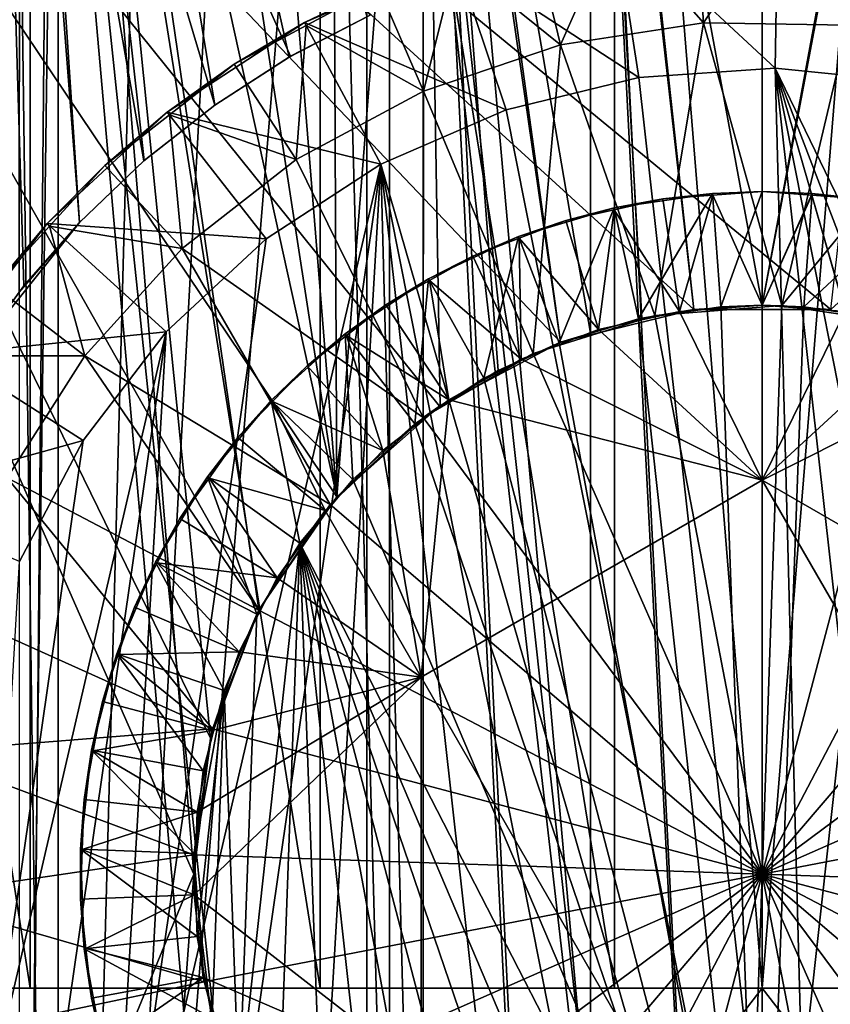
# Model space of a CAD drawing. Units: metres. Extents: x -0.059 to 0.059, y -0.089 to -0.037.
# Drawn here: x -0.003 to 0, y -0.08 to -0.075 of the extents above; entities that cross this region are included whole.
import ezdxf

# ---------------------------------------------------------------- set-up
doc = ezdxf.new("R2010")
doc.units = ezdxf.units.M
for name, color, linetype in [('Object_4', 252, 'CONTINUOUS'), ('Object_5', 252, 'CONTINUOUS'), ('Object_6', 252, 'CONTINUOUS')]:
    doc.layers.add(name, color=color, linetype=linetype)

msp = doc.modelspace()

# ---------------------------------------------------------------- linework, layer by layer
at = {"layer": 'Object_4'}
for points in [[(-0.003465, -0.0693, -0.016205), (-0.001739, -0.075333, -0.016426), (-0.002081, -0.075509, -0.016394)], [(-0.002081, -0.075509, -0.016394), (-0.002407, -0.07572, -0.016358), (-0.003465, -0.0693, -0.016205)], [(-0.003465, -0.0693, -0.016205), (-0.002407, -0.07572, -0.016358), (-0.002718, -0.075964, -0.016319)], [(-0.003465, -0.0693, -0.016205), (-0.002718, -0.075964, -0.016319), (-0.003003, -0.076236, -0.016279)], [(-0.003003, -0.076236, -0.016279), (-0.003247, -0.076515, -0.016241), (-0.003465, -0.0693, -0.016205)], [(-0.003465, -0.0693, -0.016205), (-0.003247, -0.076515, -0.016241), (-0.003465, -0.076815, -0.016205)], [(-0.001739, -0.0888, 0.024426), (-0.001739, -0.0693, 0.024426), (-0.003465, -0.0693, 0.024205)], [(-0.001739, -0.0888, 0.024426), (-0.003465, -0.0693, 0.024205), (-0.003465, -0.0888, 0.024205)], [(0, -0.0888, 0.0245), (0, -0.0693, 0.0245), (-0.001739, -0.0693, 0.024426)], [(0, -0.0888, 0.0245), (-0.001739, -0.0693, 0.024426), (-0.001739, -0.0888, 0.024426)], [(0.001739, -0.0888, 0.024426), (0.001739, -0.0693, 0.024426), (0, -0.0693, 0.0245)], [(0.001739, -0.0888, 0.024426), (0, -0.0693, 0.0245), (0, -0.0888, 0.0245)], [(0.0058, -0.0716, -0.00451), (0.000301, -0.076618, -0.00451), (-0.0058, -0.0716, -0.00451)], [(-0.0058, -0.0716, -0.00451), (0.000301, -0.076618, -0.00451), (-0.000301, -0.076618, -0.00451)], [(-0.0058, -0.0716, -0.00451), (-0.000301, -0.076618, -0.00451), (-0.000887, -0.076762, -0.00451)], [(-0.002214, -0.077938, -0.00451), (-0.002427, -0.078502, -0.00451), (-0.0058, -0.0716, -0.00451)], [(-0.0058, -0.0716, -0.00451), (-0.002427, -0.078502, -0.00451), (-0.0025, -0.0791, -0.00451)], [(-0.0058, -0.0716, -0.00451), (-0.0025, -0.0791, -0.00451), (-0.0058, -0.0871, -0.00451)], [(-0.000887, -0.076762, -0.00451), (-0.00142, -0.077043, -0.00451), (-0.0058, -0.0716, -0.00451)], [(-0.0058, -0.0716, -0.00451), (-0.00142, -0.077043, -0.00451), (-0.001871, -0.077442, -0.00451)], [(-0.0058, -0.0716, -0.00451), (-0.001871, -0.077442, -0.00451), (-0.002214, -0.077938, -0.00451)], [(-0.003219, -0.0796, 0.010385), (-0.003219, -0.0716, 0.010385), (-0.004461, -0.0716, 0.010001)], [(-0.003219, -0.0796, 0.010385), (-0.004461, -0.0716, 0.010001), (-0.004461, -0.0796, 0.010001)], [(-0.001944, -0.0796, 0.010644), (-0.001944, -0.0716, 0.010644), (-0.003219, -0.0716, 0.010385)], [(-0.001944, -0.0796, 0.010644), (-0.003219, -0.0716, 0.010385), (-0.003219, -0.0796, 0.010385)], [(-0.00065, -0.0796, 0.010774), (-0.00065, -0.0716, 0.010774), (-0.001944, -0.0716, 0.010644)], [(-0.00065, -0.0796, 0.010774), (-0.001944, -0.0716, 0.010644), (-0.001944, -0.0796, 0.010644)], [(0, -0.0796, 0.01079), (0.00065, -0.0716, 0.010774), (-0.00065, -0.0716, 0.010774)], [(0, -0.0796, 0.01079), (-0.00065, -0.0716, 0.010774), (-0.00065, -0.0796, 0.010774)], [(0.00065, -0.0796, 0.010774), (0.00065, -0.0716, 0.010774), (0, -0.0796, 0.01079)], [(-0.003303, -0.071631, -0.000669), (-0.003303, -0.0871, -0.000669), (-0.003096, -0.0871, -0.00051)], [(-0.003303, -0.071631, -0.000669), (-0.003096, -0.0871, -0.00051), (-0.003096, -0.07188, -0.00051)], [(-0.003303, -0.0871, 0.008669), (-0.003303, -0.071631, 0.008669), (-0.003096, -0.07188, 0.00851)], [(-0.003096, -0.07188, 0.00851), (-0.003096, -0.0871, 0.00851), (-0.003303, -0.0871, 0.008669)], [(-0.003096, -0.0871, -0.00051), (-0.0025, -0.0791, -0.00051), (-0.003096, -0.07188, -0.00051)], [(-0.003096, -0.07188, -0.00051), (-0.0025, -0.0791, -0.00051), (-0.002427, -0.078502, -0.00051)], [(-0.002427, -0.078502, -0.00051), (-0.002214, -0.077938, -0.00051), (-0.003096, -0.07188, -0.00051)], [(-0.003096, -0.07188, -0.00051), (-0.002214, -0.077938, -0.00051), (-0.001871, -0.077442, -0.00051)], [(-0.003096, -0.07188, -0.00051), (-0.001871, -0.077442, -0.00051), (-0.002695, -0.072096, -0.00051)], [(-0.003096, -0.07188, 0.00851), (-0.002695, -0.072096, 0.00851), (-0.003096, -0.0871, 0.00851)], [(-0.003096, -0.0871, 0.00851), (-0.002695, -0.072096, 0.00851), (-0.002287, -0.072293, 0.00851)], [(-0.002695, -0.072096, -0.00051), (-0.001871, -0.077442, -0.00051), (-0.002287, -0.072293, -0.00051)], [(-0.003096, -0.0871, 0.00851), (-0.002287, -0.072293, 0.00851), (-0.001894, -0.072458, 0.00851)], [(-0.001871, -0.077442, -0.00051), (-0.001894, -0.072458, -0.00051), (-0.002287, -0.072293, -0.00051)], [(-0.001894, -0.072458, 0.00851), (-0.001491, -0.0871, 0.00851), (-0.003096, -0.0871, 0.00851)], [(-0.001871, -0.077442, -0.00051), (-0.001491, -0.0726, -0.00051), (-0.001894, -0.072458, -0.00051)], [(-0.001491, -0.0726, 0.00851), (-0.001491, -0.0871, 0.00851), (-0.001894, -0.072458, 0.00851)], [(-0.001491, -0.077093, -0.00051), (-0.001491, -0.0726, -0.00051), (-0.001871, -0.077442, -0.00051)], [(-0.001491, -0.0726, -0.00051), (-0.001491, -0.077093, -0.00051), (-0.001417, -0.077047, -0.000531)], [(-0.001417, -0.077047, -0.000531), (-0.001162, -0.076887, -0.000606), (-0.001491, -0.0726, -0.00051)], [(-0.001491, -0.0726, -0.00051), (-0.001162, -0.076887, -0.000606), (-0.000887, -0.076762, -0.000667)], [(-0.001491, -0.0726, -0.00051), (-0.000887, -0.076762, -0.000667), (-0.001462, -0.0726, -0.000519)], [(-0.000755, -0.0871, 0.00869), (-0.001491, -0.0871, 0.00851), (-0.001491, -0.0726, 0.00851)], [(-0.001491, -0.0726, 0.00851), (-0.001462, -0.0726, 0.008519), (-0.000755, -0.0871, 0.00869)], [(-0.001462, -0.0726, -0.000519), (-0.000887, -0.076762, -0.000667), (-0.000755, -0.076723, -0.000686)], [(-0.001462, -0.0726, -0.000519), (-0.000755, -0.076723, -0.000686), (-0.000755, -0.0726, -0.000688)], [(-0.000755, -0.0871, 0.00869), (-0.001462, -0.0726, 0.008519), (-0.000755, -0.0726, 0.008688)], [(-0.000755, -0.0726, -0.000688), (-0.000301, -0.076618, -0.00074), (-0.00074, -0.0726, -0.000692)], [(-0.000755, -0.0726, -0.000688), (-0.000755, -0.076723, -0.000686), (-0.00053, -0.076657, -0.00072)], [(-0.000755, -0.0726, -0.000688), (-0.00053, -0.076657, -0.00072), (-0.000301, -0.076618, -0.00074)], [(-0.000755, -0.0871, 0.00869), (-0.000755, -0.0726, 0.008688), (0, -0.0871, 0.00875)], [(0, -0.0871, 0.00875), (-0.000755, -0.0726, 0.008688), (-0.00074, -0.0726, 0.008692)], [(-0.00074, -0.0726, -0.000692), (-0.000301, -0.076618, -0.00074), (0, -0.0766, -0.00075)], [(-0.00074, -0.0726, -0.000692), (0, -0.0766, -0.00075), (0, -0.0726, -0.00075)], [(0, -0.0871, 0.00875), (-0.00074, -0.0726, 0.008692), (0, -0.0726, 0.00875)], [(0.000301, -0.076618, -0.00074), (0.000755, -0.0726, -0.000688), (0, -0.0766, -0.00075)], [(0, -0.0766, -0.00075), (0.000755, -0.0726, -0.000688), (0.00074, -0.0726, -0.000692)], [(0, -0.0726, -0.00075), (0, -0.0766, -0.00075), (0.00074, -0.0726, -0.000692)], [(0.00074, -0.0726, 0.008692), (0.000755, -0.0871, 0.00869), (0, -0.0871, 0.00875)], [(0.00074, -0.0726, 0.008692), (0, -0.0871, 0.00875), (0, -0.0726, 0.00875)], [(-0.003907, -0.07285, -0.013878), (-0.003491, -0.076856, -0.013964), (-0.003265, -0.07285, -0.01399)], [(-0.003491, -0.076856, -0.013964), (-0.003268, -0.076542, -0.014006), (-0.003265, -0.07285, -0.01399)], [(-0.003268, -0.076542, -0.014006), (-0.003003, -0.076236, -0.014052), (-0.003265, -0.07285, -0.01399)], [(-0.003268, -0.0871, 0.022006), (-0.003266, -0.07285, 0.022001), (-0.003135, -0.07285, 0.02203)], [(-0.003268, -0.0871, 0.022006), (-0.003135, -0.07285, 0.02203), (-0.00164, -0.0871, 0.022226)], [(-0.003265, -0.07285, -0.01399), (-0.003003, -0.076236, -0.014052), (-0.002719, -0.075965, -0.014097)], [(-0.003265, -0.07285, -0.01399), (-0.002719, -0.075965, -0.014097), (-0.002407, -0.07572, -0.014141)], [(-0.002407, -0.07572, -0.014141), (-0.002074, -0.075506, -0.014182), (-0.003265, -0.07285, -0.01399)], [(-0.003265, -0.07285, -0.01399), (-0.002074, -0.075506, -0.014182), (-0.001724, -0.075325, -0.014219)], [(-0.00164, -0.0871, 0.022226), (-0.003135, -0.07285, 0.02203), (-0.00164, -0.07285, 0.022224)], [(-0.00164, -0.0871, 0.022226), (-0.00164, -0.07285, 0.022224), (0, -0.0871, 0.0223)], [(0, -0.0871, 0.0223), (-0.00164, -0.07285, 0.022224), (-0.001573, -0.07285, 0.022232)], [(0, -0.0871, 0.0223), (-0.001573, -0.07285, 0.022232), (0, -0.07285, 0.0223)], [(0, -0.07285, 0.0223), (0.001573, -0.07285, 0.022232), (0, -0.0871, 0.0223)], [(0, -0.0871, 0.0223), (0.001573, -0.07285, 0.022232), (0.00164, -0.0871, 0.022226)], [(-0.002074, -0.075506, -0.014182), (-0.002081, -0.075509, -0.016394), (-0.001724, -0.075325, -0.014219)], [(-0.002081, -0.075509, -0.016394), (-0.001739, -0.075333, -0.016426), (-0.001724, -0.075325, -0.014219)], [(-0.002407, -0.07572, -0.014141), (-0.002407, -0.07572, -0.016358), (-0.002074, -0.075506, -0.014182)], [(-0.002074, -0.075506, -0.014182), (-0.002407, -0.07572, -0.016358), (-0.002081, -0.075509, -0.016394)], [(-0.002719, -0.075965, -0.014097), (-0.002718, -0.075964, -0.016319), (-0.002407, -0.07572, -0.014141)], [(-0.002407, -0.07572, -0.014141), (-0.002718, -0.075964, -0.016319), (-0.002407, -0.07572, -0.016358)], [(-0.002719, -0.075965, -0.014097), (-0.003003, -0.076236, -0.016279), (-0.002718, -0.075964, -0.016319)], [(-0.003003, -0.076236, -0.014052), (-0.003003, -0.076236, -0.016279), (-0.002719, -0.075965, -0.014097)], [(-0.003268, -0.076542, -0.014006), (-0.003465, -0.076815, -0.016205), (-0.003003, -0.076236, -0.014052)], [(-0.003003, -0.076236, -0.014052), (-0.003465, -0.076815, -0.016205), (-0.003247, -0.076515, -0.016241)], [(-0.003003, -0.076236, -0.014052), (-0.003247, -0.076515, -0.016241), (-0.003003, -0.076236, -0.016279)], [(-0.00053, -0.076657, -0.00072), (-0.000887, -0.076762, -0.00451), (-0.000301, -0.076618, -0.00074)], [(-0.000301, -0.076618, -0.00074), (-0.000887, -0.076762, -0.00451), (-0.000301, -0.076618, -0.00451)], [(-0.000301, -0.076618, -0.00074), (-0.000301, -0.076618, -0.00451), (0, -0.0766, -0.00075)], [(0, -0.0766, -0.00075), (-0.000301, -0.076618, -0.00451), (0.000301, -0.076618, -0.00074)], [(0.000301, -0.076618, -0.00074), (-0.000301, -0.076618, -0.00451), (0.000301, -0.076618, -0.00451)], [(-0.00053, -0.076657, -0.00072), (-0.000755, -0.076723, -0.000686), (-0.000887, -0.076762, -0.00451)], [(-0.000887, -0.076762, -0.00451), (-0.000755, -0.076723, -0.000686), (-0.000887, -0.076762, -0.000667)], [(-0.000887, -0.076762, -0.00451), (-0.000887, -0.076762, -0.000667), (-0.00142, -0.077043, -0.00451)], [(-0.00142, -0.077043, -0.00451), (-0.000887, -0.076762, -0.000667), (-0.001162, -0.076887, -0.000606)], [(-0.00142, -0.077043, -0.00451), (-0.001162, -0.076887, -0.000606), (-0.001417, -0.077047, -0.000531)], [(-0.00142, -0.077043, -0.00451), (-0.001491, -0.077093, -0.00051), (-0.001871, -0.077442, -0.00451)], [(-0.001417, -0.077047, -0.000531), (-0.001491, -0.077093, -0.00051), (-0.00142, -0.077043, -0.00451)], [(-0.001491, -0.077093, -0.00051), (-0.001871, -0.077442, -0.00051), (-0.001871, -0.077442, -0.00451)], [(-0.001871, -0.077442, -0.00451), (-0.001871, -0.077442, -0.00051), (-0.002214, -0.077938, -0.00051)], [(-0.001871, -0.077442, -0.00451), (-0.002214, -0.077938, -0.00051), (-0.002214, -0.077938, -0.00451)], [(-0.002214, -0.077938, -0.00451), (-0.002214, -0.077938, -0.00051), (-0.002427, -0.078502, -0.00051)], [(-0.002214, -0.077938, -0.00451), (-0.002427, -0.078502, -0.00051), (-0.002427, -0.078502, -0.00451)], [(-0.002427, -0.078502, -0.00451), (-0.002427, -0.078502, -0.00051), (-0.0025, -0.0791, -0.00051)], [(-0.002427, -0.078502, -0.00451), (-0.0025, -0.0791, -0.00051), (-0.0025, -0.0791, -0.00451)], [(-0.0058, -0.0871, -0.00451), (-0.0025, -0.0791, -0.00451), (-0.002427, -0.079698, -0.00451)], [(-0.003096, -0.0871, -0.00051), (-0.002427, -0.079698, -0.00051), (-0.0025, -0.0791, -0.00051)], [(-0.0025, -0.0791, -0.00451), (-0.0025, -0.0791, -0.00051), (-0.002427, -0.079698, -0.00051)], [(-0.0025, -0.0791, -0.00451), (-0.002427, -0.079698, -0.00051), (-0.002427, -0.079698, -0.00451)], [(-0.0058, -0.0796, 0.01079), (-0.0058, -0.0871, 0.01079), (0, -0.0796, 0.01079)], [(0, -0.0796, 0.01079), (-0.0058, -0.0871, 0.01079), (0.0058, -0.0871, 0.01079)], [(-0.001944, -0.0796, 0.010644), (-0.0058, -0.0796, 0.01079), (-0.00065, -0.0796, 0.010774)], [(-0.00065, -0.0796, 0.010774), (-0.0058, -0.0796, 0.01079), (0, -0.0796, 0.01079)], [(-0.001944, -0.0796, 0.010644), (-0.003219, -0.0796, 0.010385), (-0.0058, -0.0796, 0.01079)], [(-0.0058, -0.0796, 0.01079), (-0.003219, -0.0796, 0.010385), (-0.004461, -0.0796, 0.010001)], [(0, -0.0796, 0.01079), (0.0058, -0.0871, 0.01079), (0.0058, -0.0796, 0.01079)], [(0.0058, -0.0796, 0.01079), (0.00065, -0.0796, 0.010774), (0, -0.0796, 0.01079)]]:
    msp.add_3dface(points, dxfattribs=at)
at = {"layer": 'Object_5'}
for points in [[(0.000068, -0.074851, -0.064303), (0.000057, -0.075558, -0.06501), (-0.000651, -0.0749, -0.064303)], [(-0.000258, -0.075359, -0.01501), (-0.000292, -0.07486, -0.016876), (-0.000649, -0.074915, -0.016876)], [(0.000068, -0.074866, -0.016876), (-0.000292, -0.07486, -0.016876), (-0.000258, -0.075359, -0.01501)], [(0.000378, -0.075369, -0.01501), (0.000068, -0.074866, -0.016876), (-0.000258, -0.075359, -0.01501)], [(0.000068, -0.074851, -0.064303), (0.000655, -0.075618, -0.06501), (0.000057, -0.075558, -0.06501)], [(0.000785, -0.074923, -0.064303), (0.000655, -0.075618, -0.06501), (0.000068, -0.074851, -0.064303)], [(0.000378, -0.075369, -0.01501), (0.000428, -0.074872, -0.016876), (0.000068, -0.074866, -0.016876)], [(-0.000651, -0.0749, -0.064303), (-0.000543, -0.075599, -0.06501), (-0.001351, -0.075071, -0.064303)], [(-0.000649, -0.074915, -0.016876), (-0.001005, -0.07497, -0.016876), (-0.000887, -0.075456, -0.01501)], [(-0.000258, -0.075359, -0.01501), (-0.000649, -0.074915, -0.016876), (-0.000887, -0.075456, -0.01501)], [(-0.000651, -0.0749, -0.064303), (0.000057, -0.075558, -0.06501), (-0.000543, -0.075599, -0.06501)], [(-0.000887, -0.075456, -0.01501), (-0.001005, -0.07497, -0.016876), (-0.001346, -0.075085, -0.016876)], [(-0.001351, -0.075071, -0.064303), (-0.001126, -0.075741, -0.06501), (-0.002013, -0.075357, -0.064303)], [(-0.002013, -0.075357, -0.064303), (-0.001688, -0.0752, -0.016876), (-0.001351, -0.075071, -0.064303)], [(-0.001346, -0.075085, -0.016876), (-0.001688, -0.0752, -0.016876), (-0.00149, -0.075659, -0.01501)], [(-0.000887, -0.075456, -0.01501), (-0.001346, -0.075085, -0.016876), (-0.00149, -0.075659, -0.01501)], [(-0.001351, -0.075071, -0.064303), (-0.000543, -0.075599, -0.06501), (-0.001126, -0.075741, -0.06501)], [(-0.002013, -0.075357, -0.064303), (-0.002006, -0.07537, -0.016876), (-0.001688, -0.0752, -0.016876)], [(-0.00149, -0.075659, -0.01501), (-0.001688, -0.0752, -0.016876), (-0.002006, -0.07537, -0.016876)], [(-0.002013, -0.075357, -0.064303), (-0.001678, -0.07598, -0.06501), (-0.002617, -0.075751, -0.064303)], [(-0.002617, -0.075751, -0.064303), (-0.002323, -0.075541, -0.016876), (-0.002013, -0.075357, -0.064303)], [(-0.002323, -0.075541, -0.016876), (-0.002006, -0.07537, -0.016876), (-0.002013, -0.075357, -0.064303)], [(-0.002013, -0.075357, -0.064303), (-0.001126, -0.075741, -0.06501), (-0.001678, -0.07598, -0.06501)], [(-0.000473, -0.076645, -0.01501), (-0.000258, -0.075359, -0.01501), (-0.000887, -0.075456, -0.01501)], [(0.000086, -0.076601, -0.01501), (-0.000258, -0.075359, -0.01501), (-0.000473, -0.076645, -0.01501)], [(0.000086, -0.076601, -0.01501), (0.000378, -0.075369, -0.01501), (-0.000258, -0.075359, -0.01501)], [(-0.002006, -0.07537, -0.016876), (-0.002323, -0.075541, -0.016876), (-0.00205, -0.07596, -0.01501)], [(-0.00149, -0.075659, -0.01501), (-0.002006, -0.07537, -0.016876), (-0.00205, -0.07596, -0.01501)], [(0.000086, -0.076601, -0.01501), (0.001003, -0.075487, -0.01501), (0.000378, -0.075369, -0.01501)], [(-0.001007, -0.076812, -0.01501), (-0.000887, -0.075456, -0.01501), (-0.00149, -0.075659, -0.01501)], [(-0.000473, -0.076645, -0.01501), (-0.000887, -0.075456, -0.01501), (-0.001007, -0.076812, -0.01501)], [(0.000639, -0.076683, -0.01501), (0.001003, -0.075487, -0.01501), (0.000086, -0.076601, -0.01501)], [(-0.002617, -0.075751, -0.064303), (-0.002607, -0.075763, -0.016876), (-0.002323, -0.075541, -0.016876)], [(-0.00205, -0.07596, -0.01501), (-0.002323, -0.075541, -0.016876), (-0.002607, -0.075763, -0.016876)], [(0.000244, -0.082635, -0.06501), (-0.000543, -0.075599, -0.06501), (0.000057, -0.075558, -0.06501)], [(0.00241, -0.081697, -0.06501), (0.001937, -0.082067, -0.06501), (0.000057, -0.075558, -0.06501)], [(0.00241, -0.081697, -0.06501), (0.000057, -0.075558, -0.06501), (0.002814, -0.081252, -0.06501)], [(0.002814, -0.081252, -0.06501), (0.000057, -0.075558, -0.06501), (0.000655, -0.075618, -0.06501)], [(0.001937, -0.082067, -0.06501), (0.001407, -0.082351, -0.06501), (0.000057, -0.075558, -0.06501)], [(0.000057, -0.075558, -0.06501), (0.001407, -0.082351, -0.06501), (0.000838, -0.082542, -0.06501)], [(0.000057, -0.075558, -0.06501), (0.000838, -0.082542, -0.06501), (0.000244, -0.082635, -0.06501)], [(0.000244, -0.082635, -0.06501), (-0.001126, -0.075741, -0.06501), (-0.000543, -0.075599, -0.06501)], [(-0.00149, -0.075659, -0.01501), (-0.00205, -0.07596, -0.01501), (-0.001491, -0.077093, -0.01501)], [(-0.001007, -0.076812, -0.01501), (-0.00149, -0.075659, -0.01501), (-0.001491, -0.077093, -0.01501)], [(-0.002617, -0.075751, -0.064303), (-0.002181, -0.076308, -0.06501), (-0.003145, -0.076241, -0.064303)], [(-0.003145, -0.076241, -0.064303), (-0.002891, -0.075985, -0.016876), (-0.002617, -0.075751, -0.064303)], [(-0.002891, -0.075985, -0.016876), (-0.002607, -0.075763, -0.016876), (-0.002617, -0.075751, -0.064303)], [(-0.002617, -0.075751, -0.064303), (-0.001678, -0.07598, -0.06501), (-0.002181, -0.076308, -0.06501)], [(-0.001678, -0.07598, -0.06501), (-0.001126, -0.075741, -0.06501), (0.000244, -0.082635, -0.06501)], [(-0.002607, -0.075763, -0.016876), (-0.002891, -0.075985, -0.016876), (-0.002551, -0.076351, -0.01501)], [(-0.00205, -0.07596, -0.01501), (-0.002607, -0.075763, -0.016876), (-0.002551, -0.076351, -0.01501)], [(-0.001491, -0.077093, -0.01501), (-0.00205, -0.07596, -0.01501), (-0.002551, -0.076351, -0.01501)], [(-0.003145, -0.076241, -0.064303), (-0.003134, -0.076252, -0.016876), (-0.002891, -0.075985, -0.016876)], [(-0.002551, -0.076351, -0.01501), (-0.002891, -0.075985, -0.016876), (-0.003134, -0.076252, -0.016876)], [(-0.002882, -0.081161, -0.06501), (-0.002181, -0.076308, -0.06501), (-0.001678, -0.07598, -0.06501)], [(-0.002882, -0.081161, -0.06501), (-0.001678, -0.07598, -0.06501), (-0.002492, -0.081618, -0.06501)], [(-0.002492, -0.081618, -0.06501), (-0.001678, -0.07598, -0.06501), (-0.002031, -0.082003, -0.06501)], [(-0.001678, -0.07598, -0.06501), (-0.001511, -0.082305, -0.06501), (-0.002031, -0.082003, -0.06501)], [(-0.001678, -0.07598, -0.06501), (0.000244, -0.082635, -0.06501), (-0.000357, -0.082625, -0.06501)], [(-0.000357, -0.082625, -0.06501), (-0.000948, -0.082514, -0.06501), (-0.001678, -0.07598, -0.06501)], [(-0.001678, -0.07598, -0.06501), (-0.000948, -0.082514, -0.06501), (-0.001511, -0.082305, -0.06501)], [(-0.003145, -0.076241, -0.064303), (-0.002622, -0.076717, -0.06501), (-0.003583, -0.076814, -0.064303)], [(-0.003583, -0.076814, -0.064303), (-0.003376, -0.076518, -0.016876), (-0.003145, -0.076241, -0.064303)], [(-0.003376, -0.076518, -0.016876), (-0.003134, -0.076252, -0.016876), (-0.003145, -0.076241, -0.064303)], [(-0.003134, -0.076252, -0.016876), (-0.003376, -0.076518, -0.016876), (-0.002979, -0.076822, -0.01501)], [(-0.003145, -0.076241, -0.064303), (-0.002181, -0.076308, -0.06501), (-0.002622, -0.076717, -0.06501)], [(-0.002551, -0.076351, -0.01501), (-0.003134, -0.076252, -0.016876), (-0.002979, -0.076822, -0.01501)], [(-0.002622, -0.076717, -0.06501), (-0.002181, -0.076308, -0.06501), (-0.002882, -0.081161, -0.06501)], [(-0.0019, -0.077475, -0.01501), (-0.002551, -0.076351, -0.01501), (-0.002979, -0.076822, -0.01501)], [(-0.001491, -0.077093, -0.01501), (-0.002551, -0.076351, -0.01501), (-0.0019, -0.077475, -0.01501)], [(-0.002979, -0.076822, -0.01501), (-0.003376, -0.076518, -0.016876), (-0.00357, -0.076822, -0.016876)], [(0.000086, -0.076601, -0.03001), (0.000086, -0.076601, -0.01501), (-0.000473, -0.076645, -0.01501)], [(0.000086, -0.076601, -0.03001), (-0.000473, -0.076645, -0.01501), (-0.000473, -0.076645, -0.03001)], [(0.000086, -0.076601, -0.03001), (-0.000473, -0.076645, -0.03001), (0, -0.0791, -0.031453)], [(0, -0.0791, -0.031453), (0.000639, -0.076683, -0.03001), (0.000086, -0.076601, -0.03001)], [(0.000639, -0.076683, -0.03001), (0.000639, -0.076683, -0.01501), (0.000086, -0.076601, -0.01501)], [(0.000639, -0.076683, -0.03001), (0.000086, -0.076601, -0.01501), (0.000086, -0.076601, -0.03001)], [(-0.000473, -0.076645, -0.03001), (-0.000473, -0.076645, -0.01501), (-0.001007, -0.076812, -0.01501)], [(-0.000473, -0.076645, -0.03001), (-0.001007, -0.076812, -0.01501), (-0.001007, -0.076812, -0.03001)], [(-0.000473, -0.076645, -0.03001), (-0.001007, -0.076812, -0.03001), (0, -0.0791, -0.031453)], [(0.001161, -0.076886, -0.03001), (0.000639, -0.076683, -0.03001), (0, -0.0791, -0.031453)], [(-0.003583, -0.076814, -0.064303), (-0.002622, -0.076717, -0.06501), (-0.002987, -0.077194, -0.06501)], [(-0.002622, -0.076717, -0.06501), (-0.003189, -0.080644, -0.06501), (-0.003404, -0.080083, -0.06501)], [(-0.002622, -0.076717, -0.06501), (-0.003404, -0.080083, -0.06501), (-0.002987, -0.077194, -0.06501)], [(-0.002882, -0.081161, -0.06501), (-0.003189, -0.080644, -0.06501), (-0.002622, -0.076717, -0.06501)], [(-0.003583, -0.076814, -0.064303), (-0.002987, -0.077194, -0.06501), (-0.003918, -0.077452, -0.064303)], [(-0.002979, -0.076822, -0.01501), (-0.00357, -0.076822, -0.016876), (-0.003321, -0.077358, -0.01501)], [(-0.002214, -0.077939, -0.01501), (-0.002979, -0.076822, -0.01501), (-0.003321, -0.077358, -0.01501)], [(-0.0019, -0.077475, -0.01501), (-0.002979, -0.076822, -0.01501), (-0.002214, -0.077939, -0.01501)], [(-0.001007, -0.076812, -0.03001), (-0.001007, -0.076812, -0.01501), (-0.001491, -0.077093, -0.01501)], [(-0.001007, -0.076812, -0.03001), (-0.001491, -0.077093, -0.01501), (-0.001491, -0.077093, -0.03001)], [(0, -0.0791, -0.031453), (-0.001007, -0.076812, -0.03001), (-0.001491, -0.077093, -0.03001)], [(0.001625, -0.0772, -0.03001), (0.001161, -0.076886, -0.03001), (0, -0.0791, -0.031453)], [(-0.001491, -0.077093, -0.03001), (-0.001491, -0.077093, -0.01501), (-0.0019, -0.077475, -0.01501)], [(-0.001491, -0.077093, -0.03001), (-0.0019, -0.077475, -0.01501), (-0.0019, -0.077475, -0.03001)], [(-0.001491, -0.077093, -0.03001), (-0.0019, -0.077475, -0.03001), (0, -0.0791, -0.031453)], [(-0.003918, -0.077452, -0.064303), (-0.002987, -0.077194, -0.06501), (-0.003266, -0.077726, -0.06501)], [(-0.002987, -0.077194, -0.06501), (-0.003404, -0.080083, -0.06501), (-0.003266, -0.077726, -0.06501)], [(0, -0.0791, -0.031453), (0.002007, -0.077609, -0.03001), (0.001625, -0.0772, -0.03001)], [(-0.003321, -0.077358, -0.01501), (-0.003568, -0.077944, -0.01501), (-0.002417, -0.078461, -0.01501)], [(-0.002214, -0.077939, -0.01501), (-0.003321, -0.077358, -0.01501), (-0.002417, -0.078461, -0.01501)], [(-0.0019, -0.077475, -0.03001), (-0.0019, -0.077475, -0.01501), (-0.002214, -0.077939, -0.01501)], [(-0.0019, -0.077475, -0.03001), (-0.002214, -0.077939, -0.01501), (-0.002214, -0.077939, -0.03001)], [(-0.0019, -0.077475, -0.03001), (-0.002214, -0.077939, -0.03001), (0, -0.0791, -0.031453)], [(0.002288, -0.078093, -0.03001), (0.002007, -0.077609, -0.03001), (0, -0.0791, -0.031453)], [(-0.002417, -0.078461, -0.01501), (-0.003568, -0.077944, -0.01501), (-0.003711, -0.078564, -0.01501)], [(-0.002214, -0.077939, -0.03001), (-0.002214, -0.077939, -0.01501), (-0.002417, -0.078461, -0.01501)], [(-0.002214, -0.077939, -0.03001), (-0.002417, -0.078461, -0.01501), (-0.002417, -0.078461, -0.03001)], [(0, -0.0791, -0.031453), (-0.002214, -0.077939, -0.03001), (-0.002417, -0.078461, -0.03001)], [(0.002455, -0.078627, -0.03001), (0.002288, -0.078093, -0.03001), (0, -0.0791, -0.031453)], [(-0.002417, -0.078461, -0.01501), (-0.003711, -0.078564, -0.01501), (-0.002499, -0.079014, -0.01501)], [(-0.002417, -0.078461, -0.03001), (-0.002417, -0.078461, -0.01501), (-0.002499, -0.079014, -0.01501)], [(-0.002417, -0.078461, -0.03001), (-0.002499, -0.079014, -0.01501), (-0.002499, -0.079014, -0.03001)], [(-0.002417, -0.078461, -0.03001), (-0.002499, -0.079014, -0.03001), (0, -0.0791, -0.031453)], [(-0.002499, -0.079014, -0.01501), (-0.003711, -0.078564, -0.01501), (-0.003749, -0.079199, -0.01501)], [(0, -0.0791, -0.031453), (0.002499, -0.079186, -0.03001), (0.002455, -0.078627, -0.03001)], [(-0.002499, -0.079014, -0.01501), (-0.003749, -0.079199, -0.01501), (-0.002455, -0.079573, -0.01501)], [(-0.002499, -0.079014, -0.03001), (-0.002499, -0.079014, -0.01501), (-0.002455, -0.079573, -0.01501)], [(-0.002499, -0.079014, -0.03001), (-0.002455, -0.079573, -0.01501), (-0.002455, -0.079573, -0.03001)], [(-0.002499, -0.079014, -0.03001), (-0.002455, -0.079573, -0.03001), (0, -0.0791, -0.031453)], [(0, -0.0791, -0.031453), (-0.002455, -0.079573, -0.03001), (-0.002288, -0.080107, -0.03001)], [(-0.002288, -0.080107, -0.03001), (-0.002007, -0.080591, -0.03001), (0, -0.0791, -0.031453)], [(-0.002007, -0.080591, -0.03001), (-0.001625, -0.081, -0.03001), (0, -0.0791, -0.031453)], [(0, -0.0791, -0.031453), (-0.001625, -0.081, -0.03001), (-0.001161, -0.081314, -0.03001)], [(-0.001161, -0.081314, -0.03001), (-0.000639, -0.081517, -0.03001), (0, -0.0791, -0.031453)], [(-0.000639, -0.081517, -0.03001), (-0.000086, -0.081599, -0.03001), (0, -0.0791, -0.031453)], [(0, -0.0791, -0.031453), (-0.000086, -0.081599, -0.03001), (0.000473, -0.081555, -0.03001)], [(0.002417, -0.079739, -0.03001), (0.002499, -0.079186, -0.03001), (0, -0.0791, -0.031453)], [(0.002214, -0.080261, -0.03001), (0.002417, -0.079739, -0.03001), (0, -0.0791, -0.031453)], [(0, -0.0791, -0.031453), (0.001491, -0.081107, -0.03001), (0.0019, -0.080725, -0.03001)], [(0.001007, -0.081388, -0.03001), (0.001491, -0.081107, -0.03001), (0, -0.0791, -0.031453)], [(0.000473, -0.081555, -0.03001), (0.001007, -0.081388, -0.03001), (0, -0.0791, -0.031453)], [(0.0019, -0.080725, -0.03001), (0.002214, -0.080261, -0.03001), (0, -0.0791, -0.031453)], [(-0.002455, -0.079573, -0.01501), (-0.003749, -0.079199, -0.01501), (-0.003678, -0.079831, -0.01501)], [(-0.002455, -0.079573, -0.01501), (-0.003678, -0.079831, -0.01501), (-0.002288, -0.080107, -0.01501)], [(-0.002455, -0.079573, -0.03001), (-0.002455, -0.079573, -0.01501), (-0.002288, -0.080107, -0.01501)], [(-0.002455, -0.079573, -0.03001), (-0.002288, -0.080107, -0.01501), (-0.002288, -0.080107, -0.03001)]]:
    msp.add_3dface(points, dxfattribs=at)
at = {"layer": 'Object_6'}
for points in [[(0, -0.0761, 0.004366), (0, -0.0761, -0.019634), (-0.000219, -0.076108, 0.004366)], [(0, -0.0761, -0.019634), (-0.000218, -0.076116, -0.019634), (-0.000219, -0.076108, 0.004366)], [(-0.000219, -0.076108, 0.004366), (-0.000182, -0.076607, 0.004866), (0, -0.0761, 0.004366)], [(0, -0.0766, -0.020134), (-0.000218, -0.076116, -0.019634), (0, -0.0761, -0.019634)], [(0, -0.0761, 0.004366), (-0.000182, -0.076607, 0.004866), (0, -0.0766, 0.004866)], [(0.000219, -0.076108, 0.004366), (0.000218, -0.076116, -0.019634), (0, -0.0761, 0.004366)], [(0, -0.0761, 0.004366), (0.000218, -0.076116, -0.019634), (0, -0.0761, -0.019634)], [(0, -0.0761, 0.004366), (0, -0.0766, 0.004866), (0.000219, -0.076108, 0.004366)], [(0, -0.0766, -0.020134), (0, -0.0761, -0.019634), (0.000218, -0.076116, -0.019634)], [(-0.000219, -0.076108, 0.004366), (-0.000437, -0.076132, -0.019634), (-0.000652, -0.076172, 0.004366)], [(-0.000652, -0.076172, 0.004366), (-0.000544, -0.07666, 0.004866), (-0.000219, -0.076108, 0.004366)], [(-0.000437, -0.076132, -0.019634), (-0.000651, -0.07618, -0.019634), (-0.000652, -0.076172, 0.004366)], [(-0.000651, -0.07618, -0.019634), (-0.000437, -0.076132, -0.019634), (-0.000364, -0.076627, -0.020134)], [(-0.000219, -0.076108, 0.004366), (-0.000544, -0.07666, 0.004866), (-0.000182, -0.076607, 0.004866)], [(-0.000219, -0.076108, 0.004366), (-0.000218, -0.076116, -0.019634), (-0.000437, -0.076132, -0.019634)], [(-0.000364, -0.076627, -0.020134), (-0.000437, -0.076132, -0.019634), (-0.000218, -0.076116, -0.019634)], [(-0.000364, -0.076627, -0.020134), (-0.000218, -0.076116, -0.019634), (0, -0.0766, -0.020134)], [(0.000219, -0.076108, 0.004366), (0, -0.0766, 0.004866), (0.000182, -0.076607, 0.004866)], [(0.000218, -0.076116, -0.019634), (0.000364, -0.076627, -0.020134), (0, -0.0766, -0.020134)], [(0.000219, -0.076108, 0.004366), (0.000182, -0.076607, 0.004866), (0.000652, -0.076172, 0.004366)], [(0.000219, -0.076108, 0.004366), (0.000437, -0.076132, -0.019634), (0.000218, -0.076116, -0.019634)], [(0.000218, -0.076116, -0.019634), (0.000437, -0.076132, -0.019634), (0.000364, -0.076627, -0.020134)], [(0.000652, -0.076172, 0.004366), (0.000437, -0.076132, -0.019634), (0.000219, -0.076108, 0.004366)], [(-0.000652, -0.076172, 0.004366), (-0.000864, -0.076227, -0.019634), (-0.001072, -0.076298, 0.004366)], [(-0.001072, -0.076298, 0.004366), (-0.000893, -0.076765, 0.004866), (-0.000652, -0.076172, 0.004366)], [(-0.000652, -0.076172, 0.004366), (-0.000893, -0.076765, 0.004866), (-0.000544, -0.07666, 0.004866)], [(-0.000652, -0.076172, 0.004366), (-0.000651, -0.07618, -0.019634), (-0.000864, -0.076227, -0.019634)], [(-0.00072, -0.076706, -0.020134), (-0.000864, -0.076227, -0.019634), (-0.000651, -0.07618, -0.019634)], [(-0.00072, -0.076706, -0.020134), (-0.000651, -0.07618, -0.019634), (-0.000364, -0.076627, -0.020134)], [(0.000652, -0.076172, 0.004366), (0.000182, -0.076607, 0.004866), (0.000544, -0.07666, 0.004866)], [(-0.000864, -0.076227, -0.019634), (-0.001069, -0.076305, -0.019634), (-0.001072, -0.076298, 0.004366)], [(-0.001069, -0.076305, -0.019634), (-0.000864, -0.076227, -0.019634), (-0.00072, -0.076706, -0.020134)], [(-0.001072, -0.076298, 0.004366), (-0.001273, -0.076384, -0.019634), (-0.001468, -0.076484, 0.004366)], [(-0.001468, -0.076484, 0.004366), (-0.001224, -0.07692, 0.004866), (-0.001072, -0.076298, 0.004366)], [(-0.001072, -0.076298, 0.004366), (-0.001069, -0.076305, -0.019634), (-0.001273, -0.076384, -0.019634)], [(-0.001061, -0.076836, -0.020134), (-0.001273, -0.076384, -0.019634), (-0.001069, -0.076305, -0.019634)], [(-0.001072, -0.076298, 0.004366), (-0.001224, -0.07692, 0.004866), (-0.000893, -0.076765, 0.004866)], [(-0.001061, -0.076836, -0.020134), (-0.001069, -0.076305, -0.019634), (-0.00072, -0.076706, -0.020134)], [(-0.001273, -0.076384, -0.019634), (-0.001464, -0.076491, -0.019634), (-0.001468, -0.076484, 0.004366)], [(-0.001464, -0.076491, -0.019634), (-0.001273, -0.076384, -0.019634), (-0.001061, -0.076836, -0.020134)], [(-0.001468, -0.076484, 0.004366), (-0.001655, -0.076598, -0.019634), (-0.001834, -0.076726, 0.004366)], [(-0.001834, -0.076726, 0.004366), (-0.001528, -0.077121, 0.004866), (-0.001468, -0.076484, 0.004366)], [(-0.001468, -0.076484, 0.004366), (-0.001464, -0.076491, -0.019634), (-0.001655, -0.076598, -0.019634)], [(-0.001379, -0.077015, -0.020134), (-0.001655, -0.076598, -0.019634), (-0.001464, -0.076491, -0.019634)], [(-0.001468, -0.076484, 0.004366), (-0.001528, -0.077121, 0.004866), (-0.001224, -0.07692, 0.004866)], [(-0.001379, -0.077015, -0.020134), (-0.001464, -0.076491, -0.019634), (-0.001061, -0.076836, -0.020134)], [(-0.001655, -0.076598, -0.019634), (-0.001829, -0.076732, -0.019634), (-0.001834, -0.076726, 0.004366)], [(-0.001829, -0.076732, -0.019634), (-0.001655, -0.076598, -0.019634), (-0.001379, -0.077015, -0.020134)], [(0, -0.0816, 0.004866), (-0.000182, -0.076607, 0.004866), (-0.000544, -0.07666, 0.004866)], [(0, -0.077368, -0.020134), (-0.000364, -0.076627, -0.020134), (0, -0.0766, -0.020134)], [(0, -0.0766, 0.004866), (-0.000182, -0.076607, 0.004866), (0, -0.0816, 0.004866)], [(0, -0.0816, 0.004866), (0.000182, -0.076607, 0.004866), (0, -0.0766, 0.004866)], [(0, -0.077368, -0.020134), (0, -0.0766, -0.020134), (0.000364, -0.076627, -0.020134)], [(0, -0.0816, 0.004866), (0.000544, -0.07666, 0.004866), (0.000182, -0.076607, 0.004866)], [(-0.000544, -0.07666, 0.004866), (-0.000893, -0.076765, 0.004866), (0, -0.0816, 0.004866)], [(-0.00072, -0.076706, -0.020134), (-0.000364, -0.076627, -0.020134), (0, -0.077368, -0.020134)], [(0.000364, -0.076627, -0.020134), (0.00072, -0.076706, -0.020134), (0, -0.077368, -0.020134)], [(0.000893, -0.076765, 0.004866), (0.000544, -0.07666, 0.004866), (0, -0.0816, 0.004866)], [(0, -0.077368, -0.020134), (-0.001061, -0.076836, -0.020134), (-0.00072, -0.076706, -0.020134)], [(0, -0.077368, -0.020134), (0.00072, -0.076706, -0.020134), (0.001061, -0.076836, -0.020134)], [(-0.001834, -0.076726, 0.004366), (-0.002002, -0.076866, -0.019634), (-0.00216, -0.077018, 0.004366)], [(-0.00216, -0.077018, 0.004366), (-0.0018, -0.077365, 0.004866), (-0.001834, -0.076726, 0.004366)], [(-0.001834, -0.076726, 0.004366), (-0.001829, -0.076732, -0.019634), (-0.002002, -0.076866, -0.019634)], [(-0.001668, -0.077238, -0.020134), (-0.002002, -0.076866, -0.019634), (-0.001829, -0.076732, -0.019634)], [(-0.001834, -0.076726, 0.004366), (-0.0018, -0.077365, 0.004866), (-0.001528, -0.077121, 0.004866)], [(-0.001668, -0.077238, -0.020134), (-0.001829, -0.076732, -0.019634), (-0.001379, -0.077015, -0.020134)], [(0, -0.0816, 0.004866), (-0.000893, -0.076765, 0.004866), (-0.001224, -0.07692, 0.004866)], [(0, -0.0816, 0.004866), (0.000364, -0.081573, 0.004866), (0.000893, -0.076765, 0.004866)], [(0, -0.077368, -0.020134), (-0.001379, -0.077015, -0.020134), (-0.001061, -0.076836, -0.020134)], [(0, -0.077368, -0.020134), (0.001061, -0.076836, -0.020134), (0.0015, -0.078234, -0.020134)], [(-0.002002, -0.076866, -0.019634), (-0.002154, -0.077023, -0.019634), (-0.00216, -0.077018, 0.004366)], [(-0.002154, -0.077023, -0.019634), (-0.002002, -0.076866, -0.019634), (-0.001668, -0.077238, -0.020134)], [(0, -0.0816, 0.004866), (-0.001224, -0.07692, 0.004866), (-0.001528, -0.077121, 0.004866)], [(-0.00216, -0.077018, 0.004366), (-0.002306, -0.077181, -0.019634), (-0.00244, -0.077354, 0.004366)], [(-0.00244, -0.077354, 0.004366), (-0.002033, -0.077645, 0.004866), (-0.00216, -0.077018, 0.004366)], [(-0.00216, -0.077018, 0.004366), (-0.002154, -0.077023, -0.019634), (-0.002306, -0.077181, -0.019634)], [(-0.001922, -0.077501, -0.020134), (-0.002306, -0.077181, -0.019634), (-0.002154, -0.077023, -0.019634)], [(-0.00216, -0.077018, 0.004366), (-0.002033, -0.077645, 0.004866), (-0.0018, -0.077365, 0.004866)], [(-0.001922, -0.077501, -0.020134), (-0.002154, -0.077023, -0.019634), (-0.001668, -0.077238, -0.020134)], [(-0.0015, -0.078234, -0.020134), (-0.001668, -0.077238, -0.020134), (-0.001379, -0.077015, -0.020134)], [(-0.0015, -0.078234, -0.020134), (-0.001379, -0.077015, -0.020134), (0, -0.077368, -0.020134)], [(-0.001528, -0.077121, 0.004866), (-0.0018, -0.077365, 0.004866), (0, -0.0816, 0.004866)], [(-0.002306, -0.077181, -0.019634), (-0.002433, -0.077359, -0.019634), (-0.00244, -0.077354, 0.004366)], [(-0.002433, -0.077359, -0.019634), (-0.002306, -0.077181, -0.019634), (-0.001922, -0.077501, -0.020134)], [(-0.001922, -0.077501, -0.020134), (-0.001668, -0.077238, -0.020134), (-0.0015, -0.078234, -0.020134)], [(-0.00244, -0.077354, 0.004366), (-0.002561, -0.077537, -0.019634), (-0.002668, -0.077728, 0.004366)], [(-0.002668, -0.077728, 0.004366), (-0.002223, -0.077957, 0.004866), (-0.00244, -0.077354, 0.004366)], [(-0.00244, -0.077354, 0.004366), (-0.002433, -0.077359, -0.019634), (-0.002561, -0.077537, -0.019634)], [(-0.00244, -0.077354, 0.004366), (-0.002223, -0.077957, 0.004866), (-0.002033, -0.077645, 0.004866)], [(-0.002134, -0.077798, -0.020134), (-0.002561, -0.077537, -0.019634), (-0.002433, -0.077359, -0.019634)], [(-0.002134, -0.077798, -0.020134), (-0.002433, -0.077359, -0.019634), (-0.001922, -0.077501, -0.020134)], [(0, -0.0816, 0.004866), (-0.0018, -0.077365, 0.004866), (-0.002033, -0.077645, 0.004866)], [(0, -0.077368, -0.014134), (-0.0015, -0.078234, -0.014134), (0, -0.077368, -0.020134)], [(0, -0.077368, -0.020134), (-0.0015, -0.078234, -0.014134), (-0.0015, -0.078234, -0.020134)], [(0, -0.080832, -0.014134), (-0.0015, -0.078234, -0.014134), (0, -0.077368, -0.014134)], [(0.0015, -0.078234, -0.014134), (0, -0.077368, -0.014134), (0.0015, -0.078234, -0.020134)], [(0.0015, -0.078234, -0.020134), (0, -0.077368, -0.014134), (0, -0.077368, -0.020134)], [(0, -0.080832, -0.014134), (0, -0.077368, -0.014134), (0.0015, -0.079966, -0.014134)], [(0.0015, -0.079966, -0.014134), (0, -0.077368, -0.014134), (0.0015, -0.078234, -0.014134)], [(-0.0015, -0.078234, -0.020134), (-0.002134, -0.077798, -0.020134), (-0.001922, -0.077501, -0.020134)], [(-0.002561, -0.077537, -0.019634), (-0.002661, -0.077732, -0.019634), (-0.002668, -0.077728, 0.004366)], [(-0.002661, -0.077732, -0.019634), (-0.002561, -0.077537, -0.019634), (-0.002134, -0.077798, -0.020134)], [(-0.002134, -0.080402, 0.004866), (-0.002033, -0.077645, 0.004866), (-0.002301, -0.080078, 0.004866)], [(-0.002033, -0.077645, 0.004866), (-0.002223, -0.077957, 0.004866), (-0.002301, -0.080078, 0.004866)], [(-0.001922, -0.080699, 0.004866), (-0.002033, -0.077645, 0.004866), (-0.002134, -0.080402, 0.004866)], [(-0.001061, -0.081364, 0.004866), (-0.00072, -0.081494, 0.004866), (-0.002033, -0.077645, 0.004866)], [(0, -0.0816, 0.004866), (-0.002033, -0.077645, 0.004866), (-0.000364, -0.081573, 0.004866)], [(-0.000364, -0.081573, 0.004866), (-0.002033, -0.077645, 0.004866), (-0.00072, -0.081494, 0.004866)], [(-0.001922, -0.080699, 0.004866), (-0.001668, -0.080962, 0.004866), (-0.002033, -0.077645, 0.004866)], [(-0.002033, -0.077645, 0.004866), (-0.001668, -0.080962, 0.004866), (-0.001379, -0.081185, 0.004866)], [(-0.002033, -0.077645, 0.004866), (-0.001379, -0.081185, 0.004866), (-0.001061, -0.081364, 0.004866)], [(-0.002668, -0.077728, 0.004366), (-0.002761, -0.077927, -0.019634), (-0.002839, -0.078131, 0.004366)], [(-0.002839, -0.078131, 0.004366), (-0.002366, -0.078293, 0.004866), (-0.002668, -0.077728, 0.004366)], [(-0.002668, -0.077728, 0.004366), (-0.002661, -0.077732, -0.019634), (-0.002761, -0.077927, -0.019634)], [(-0.002301, -0.078122, -0.020134), (-0.002761, -0.077927, -0.019634), (-0.002661, -0.077732, -0.019634)], [(-0.002668, -0.077728, 0.004366), (-0.002366, -0.078293, 0.004866), (-0.002223, -0.077957, 0.004866)], [(-0.002301, -0.078122, -0.020134), (-0.002661, -0.077732, -0.019634), (-0.002134, -0.077798, -0.020134)], [(-0.0015, -0.078234, -0.020134), (-0.002301, -0.078122, -0.020134), (-0.002134, -0.077798, -0.020134)], [(-0.002761, -0.077927, -0.019634), (-0.002832, -0.078134, -0.019634), (-0.002839, -0.078131, 0.004366)], [(-0.002832, -0.078134, -0.019634), (-0.002761, -0.077927, -0.019634), (-0.002301, -0.078122, -0.020134)], [(-0.002301, -0.080078, 0.004866), (-0.002223, -0.077957, 0.004866), (-0.002366, -0.078293, 0.004866)], [(-0.002839, -0.078131, 0.004366), (-0.002902, -0.078341, -0.019634), (-0.00295, -0.078555, 0.004366)], [(-0.00295, -0.078555, 0.004366), (-0.002458, -0.078646, 0.004866), (-0.002839, -0.078131, 0.004366)], [(-0.002839, -0.078131, 0.004366), (-0.002832, -0.078134, -0.019634), (-0.002902, -0.078341, -0.019634)], [(-0.002419, -0.078468, -0.020134), (-0.002902, -0.078341, -0.019634), (-0.002832, -0.078134, -0.019634)], [(-0.002839, -0.078131, 0.004366), (-0.002458, -0.078646, 0.004866), (-0.002366, -0.078293, 0.004866)], [(-0.002419, -0.078468, -0.020134), (-0.002832, -0.078134, -0.019634), (-0.002301, -0.078122, -0.020134)], [(-0.002419, -0.078468, -0.020134), (-0.002301, -0.078122, -0.020134), (-0.0015, -0.078234, -0.020134)], [(-0.0015, -0.079966, -0.020134), (-0.002498, -0.079191, -0.020134), (-0.0015, -0.078234, -0.020134)], [(-0.0015, -0.078234, -0.020134), (-0.002498, -0.079191, -0.020134), (-0.002485, -0.078827, -0.020134)], [(-0.0015, -0.078234, -0.020134), (-0.002485, -0.078827, -0.020134), (-0.002419, -0.078468, -0.020134)], [(-0.0015, -0.078234, -0.014134), (-0.0015, -0.079966, -0.014134), (-0.0015, -0.078234, -0.020134)], [(-0.0015, -0.078234, -0.020134), (-0.0015, -0.079966, -0.014134), (-0.0015, -0.079966, -0.020134)], [(-0.0015, -0.079966, -0.014134), (-0.0015, -0.078234, -0.014134), (0, -0.080832, -0.014134)], [(-0.002485, -0.079373, 0.004866), (-0.002366, -0.078293, 0.004866), (-0.002498, -0.079009, 0.004866)], [(-0.002498, -0.079009, 0.004866), (-0.002366, -0.078293, 0.004866), (-0.002458, -0.078646, 0.004866)], [(-0.002419, -0.079732, 0.004866), (-0.002366, -0.078293, 0.004866), (-0.002485, -0.079373, 0.004866)], [(-0.002301, -0.080078, 0.004866), (-0.002366, -0.078293, 0.004866), (-0.002419, -0.079732, 0.004866)], [(-0.002902, -0.078341, -0.019634), (-0.002942, -0.078557, -0.019634), (-0.00295, -0.078555, 0.004366)], [(-0.002942, -0.078557, -0.019634), (-0.002902, -0.078341, -0.019634), (-0.002419, -0.078468, -0.020134)], [(-0.002485, -0.078827, -0.020134), (-0.002942, -0.078557, -0.019634), (-0.002419, -0.078468, -0.020134)], [(-0.00295, -0.078555, 0.004366), (-0.002982, -0.078772, -0.019634), (-0.002998, -0.07899, 0.004366)], [(-0.002998, -0.07899, 0.004366), (-0.002498, -0.079009, 0.004866), (-0.00295, -0.078555, 0.004366)], [(-0.00295, -0.078555, 0.004366), (-0.002942, -0.078557, -0.019634), (-0.002982, -0.078772, -0.019634)], [(-0.002485, -0.078827, -0.020134), (-0.002982, -0.078772, -0.019634), (-0.002942, -0.078557, -0.019634)], [(-0.00295, -0.078555, 0.004366), (-0.002498, -0.079009, 0.004866), (-0.002458, -0.078646, 0.004866)], [(-0.002982, -0.078772, -0.019634), (-0.00299, -0.078991, -0.019634), (-0.002998, -0.07899, 0.004366)], [(-0.00299, -0.078991, -0.019634), (-0.002982, -0.078772, -0.019634), (-0.002485, -0.078827, -0.020134)], [(-0.002498, -0.079191, -0.020134), (-0.00299, -0.078991, -0.019634), (-0.002485, -0.078827, -0.020134)], [(-0.002998, -0.07899, 0.004366), (-0.00299, -0.078991, -0.019634), (-0.002998, -0.07921, -0.019634)], [(-0.002998, -0.07899, 0.004366), (-0.002998, -0.07921, -0.019634), (-0.002982, -0.079428, 0.004366)], [(-0.002982, -0.079428, 0.004366), (-0.002485, -0.079373, 0.004866), (-0.002998, -0.07899, 0.004366)], [(-0.002998, -0.07899, 0.004366), (-0.002485, -0.079373, 0.004866), (-0.002498, -0.079009, 0.004866)], [(-0.002498, -0.079191, -0.020134), (-0.002998, -0.07921, -0.019634), (-0.00299, -0.078991, -0.019634)], [(-0.002974, -0.079427, -0.019634), (-0.002998, -0.07921, -0.019634), (-0.002498, -0.079191, -0.020134)], [(-0.002998, -0.07921, -0.019634), (-0.002974, -0.079427, -0.019634), (-0.002982, -0.079428, 0.004366)], [(-0.002458, -0.079554, -0.020134), (-0.002974, -0.079427, -0.019634), (-0.002498, -0.079191, -0.020134)], [(-0.0015, -0.079966, -0.020134), (-0.002458, -0.079554, -0.020134), (-0.002498, -0.079191, -0.020134)], [(-0.002982, -0.079428, 0.004366), (-0.002419, -0.079732, 0.004866), (-0.002485, -0.079373, 0.004866)], [(-0.002982, -0.079428, 0.004366), (-0.002974, -0.079427, -0.019634), (-0.00295, -0.079645, -0.019634)], [(-0.002982, -0.079428, 0.004366), (-0.00295, -0.079645, -0.019634), (-0.002902, -0.079859, 0.004366)], [(-0.002902, -0.079859, 0.004366), (-0.002419, -0.079732, 0.004866), (-0.002982, -0.079428, 0.004366)], [(-0.002458, -0.079554, -0.020134), (-0.00295, -0.079645, -0.019634), (-0.002974, -0.079427, -0.019634)], [(-0.002895, -0.079857, -0.019634), (-0.00295, -0.079645, -0.019634), (-0.002458, -0.079554, -0.020134)], [(-0.002366, -0.079907, -0.020134), (-0.002895, -0.079857, -0.019634), (-0.002458, -0.079554, -0.020134)], [(-0.002366, -0.079907, -0.020134), (-0.002458, -0.079554, -0.020134), (-0.0015, -0.079966, -0.020134)], [(-0.00295, -0.079645, -0.019634), (-0.002895, -0.079857, -0.019634), (-0.002902, -0.079859, 0.004366)]]:
    msp.add_3dface(points, dxfattribs=at)

doc.saveas('drawing.dxf')
